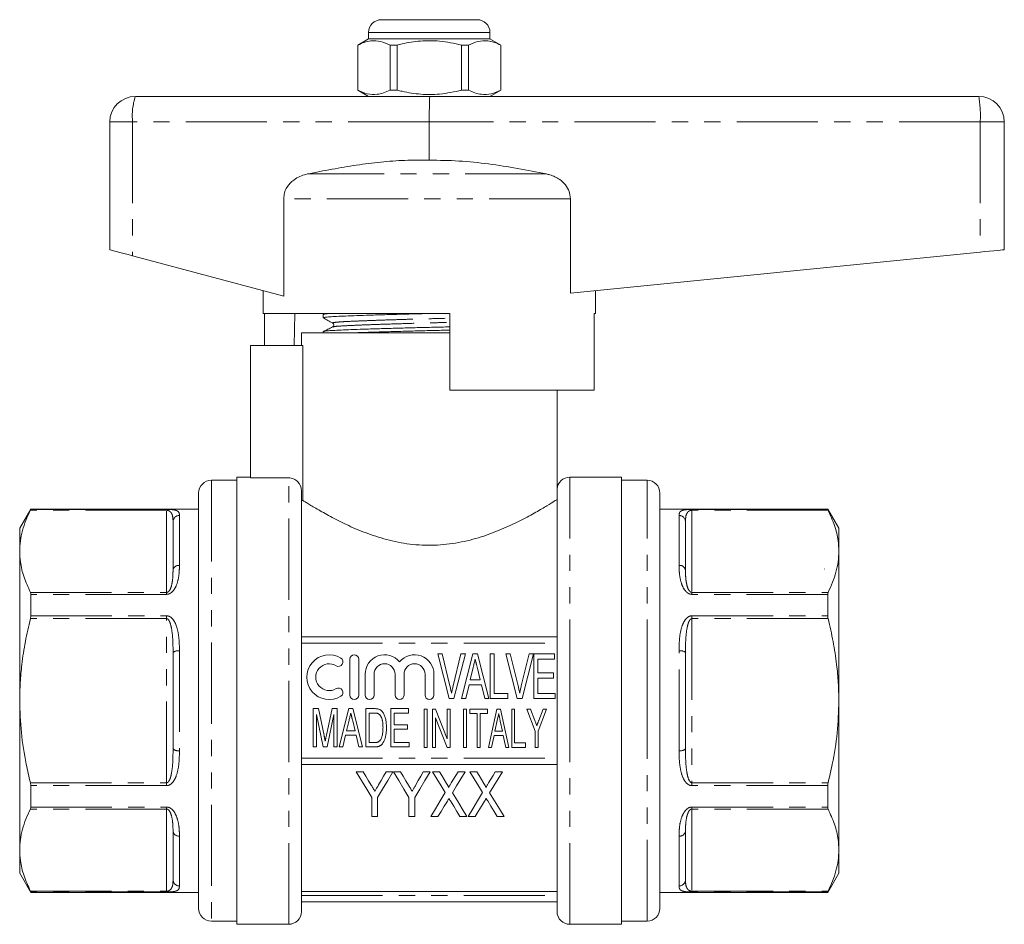
# Model space of a CAD drawing. Units: millimetres. Extents: x 165 to 242, y 93 to 255.
# Drawn here: x 165 to 242, y 184 to 255 of the extents above; entities that cross this region are included whole.
import ezdxf

# ---------------------------------------------------------------- set-up
doc = ezdxf.new("R2010")
doc.units = ezdxf.units.MM
doc.linetypes.add('PHANTOM', pattern=[12.7, 6.35, -1.27, 1.27, -1.27, 1.27, -1.27])

msp = doc.modelspace()

# ---------------------------------------------------------------- linework, layer by layer
at = {"color": 7, "linetype": 'Continuous', "lineweight": 15}
for p, q in [((193.184, 255.145), (196.934, 255.145)), ((196.934, 255.145), (200.684, 255.145)), ((192.184, 253.645), (191.334, 253.155)), ((192.184, 254.145), (192.184, 253.645)), ((201.684, 253.645), (192.184, 253.645)), ((201.684, 253.645), (201.684, 254.145)), ((202.534, 253.155), (201.684, 253.645)), ((191.334, 253.155), (191.334, 249.636)), ((191.343, 253.155), (191.334, 253.155)), ((191.343, 253.155), (191.343, 249.636)), ((194.412, 253.155), (193.865, 253.155)), ((193.865, 249.636), (193.865, 253.155)), ((194.412, 249.636), (194.412, 253.155)), ((199.456, 253.155), (199.456, 249.636)), ((200.004, 253.155), (199.456, 253.155)), ((200.004, 249.636), (200.004, 253.155)), ((202.534, 253.155), (202.525, 253.155)), ((202.525, 253.155), (202.525, 249.636)), ((202.534, 249.636), (202.534, 253.155)), ((173.934, 249.145), (196.984, 249.145)), ((191.334, 249.636), (192.184, 249.145)), ((191.343, 249.636), (191.334, 249.636)), ((194.412, 249.636), (193.865, 249.636)), ((196.984, 249.145), (239.934, 249.145)), ((200.004, 249.636), (199.456, 249.636)), ((201.684, 249.145), (202.534, 249.636)), ((202.534, 249.636), (202.525, 249.636)), ((171.934, 247.145), (171.934, 237.145)), ((196.934, 247.145), (196.934, 244.145)), ((241.934, 247.145), (241.934, 237.145)), ((185.548, 241.137), (185.548, 233.515)), ((207.977, 233.75), (207.977, 241.137)), ((173.72, 236.669), (185.548, 233.515)), ((207.977, 233.75), (240.05, 236.957)), ((183.934, 233.945), (183.934, 232.145)), ((209.934, 232.145), (209.934, 233.945)), ((198.534, 232.145), (183.934, 232.145)), ((184.033, 229.645), (184.033, 232.145)), ((186.405, 232.145), (186.363, 229.645)), ((188.634, 232.068), (188.634, 231.814)), ((188.782, 232.145), (188.644, 232.079)), ((198.534, 232.145), (198.534, 226.145)), ((209.836, 226.145), (209.836, 232.145)), ((209.934, 232.145), (209.836, 232.145)), ((186.932, 230.645), (186.932, 229.645)), ((186.932, 230.645), (196.934, 230.645)), ((188.634, 230.731), (188.634, 230.645)), ((189.397, 231.093), (189.403, 231.094)), ((196.934, 230.645), (198.534, 230.645)), ((182.934, 229.645), (187.045, 229.645)), ((182.934, 229.645), (182.934, 219.281)), ((187.045, 229.645), (187.045, 217.524)), ((209.836, 226.145), (198.534, 226.145)), ((206.937, 218.416), (206.937, 226.145)), ((181.884, 219.095), (179.884, 219.095)), ((182.934, 219.345), (181.884, 219.345)), ((181.884, 201.845), (181.884, 219.345)), ((185.934, 219.281), (182.934, 219.281)), ((211.984, 219.345), (207.934, 219.345)), ((211.984, 219.345), (211.984, 184.345)), ((213.984, 219.095), (211.984, 219.095)), ((178.884, 218.095), (178.884, 185.595)), ((186.934, 185.345), (186.934, 218.277)), ((206.934, 185.345), (206.934, 218.344)), ((214.984, 201.845), (214.984, 218.095)), ((187.045, 217.524), (186.934, 217.524)), ((165.75, 216.845), (164.884, 215.345)), ((178.884, 216.845), (165.75, 216.845)), ((165.75, 216.814), (165.75, 216.845)), ((228.118, 216.845), (214.984, 216.845)), ((228.984, 215.345), (228.118, 216.845)), ((228.118, 216.845), (228.118, 216.814)), ((176.884, 212.082), (176.884, 215.857)), ((216.984, 215.857), (216.984, 212.082)), ((164.884, 215.345), (164.884, 213.537)), ((228.984, 213.537), (228.984, 215.345)), ((164.884, 213.537), (164.884, 201.845)), ((228.984, 201.845), (228.984, 213.537)), ((227.875, 212.149), (227.863, 212.172)), ((165.75, 208.49), (165.75, 210.17)), ((228.118, 210.17), (228.118, 208.49)), ((186.934, 206.845), (206.934, 206.845)), ((176.884, 198.071), (176.884, 205.62)), ((190.715, 205.087), (190.715, 202.287)), ((191.415, 202.287), (191.415, 205.087)), ((198.491, 202.006), (197.594, 205.506)), ((197.594, 205.506), (197.937, 205.506)), ((197.937, 205.506), (198.552, 202.997)), ((198.8, 202.997), (199.417, 205.506)), ((199.76, 205.506), (198.863, 202.006)), ((199.417, 205.506), (199.76, 205.506)), ((199.455, 202.006), (200.338, 205.506)), ((200.338, 205.506), (200.722, 205.506)), ((200.722, 205.506), (201.605, 202.006)), ((201.688, 202.006), (201.688, 205.506)), ((201.688, 205.506), (202.002, 205.506)), ((202.002, 205.506), (202.002, 202.41)), ((203.826, 202.006), (202.929, 205.506)), ((202.929, 205.506), (203.272, 205.506)), ((203.272, 205.506), (203.887, 202.997)), ((204.136, 202.997), (204.753, 205.506)), ((205.095, 205.506), (204.198, 202.006)), ((204.753, 205.506), (205.095, 205.506)), ((205.125, 202.006), (205.125, 205.506)), ((205.125, 205.506), (206.74, 205.506)), ((206.74, 205.102), (205.439, 205.102)), ((205.439, 205.102), (205.439, 204.025)), ((206.74, 205.506), (206.74, 205.102)), ((216.984, 205.62), (216.984, 198.071)), ((200.375, 204.456), (200.144, 203.486)), ((200.916, 203.486), (200.7, 204.393)), ((191.915, 203.915), (191.915, 202.287)), ((192.615, 202.287), (192.615, 203.915)), ((194.258, 203.915), (194.258, 202.287)), ((194.958, 202.287), (194.958, 203.915)), ((196.602, 203.915), (196.602, 202.287)), ((197.302, 202.287), (197.302, 203.915)), ((200.144, 203.486), (200.916, 203.486)), ((205.439, 204.025), (206.651, 204.025)), ((206.651, 203.621), (205.439, 203.621)), ((205.439, 203.621), (205.439, 202.41)), ((206.651, 204.025), (206.651, 203.621)), ((200.047, 203.083), (199.79, 202.006)), ((201.013, 203.083), (200.047, 203.083)), ((201.271, 202.006), (201.013, 203.083)), ((198.863, 202.006), (198.491, 202.006)), ((199.79, 202.006), (199.455, 202.006)), ((201.605, 202.006), (201.271, 202.006)), ((203.079, 202.006), (201.688, 202.006)), ((202.002, 202.41), (203.079, 202.41)), ((203.079, 202.41), (203.079, 202.006)), ((204.198, 202.006), (203.826, 202.006)), ((206.785, 202.006), (205.125, 202.006)), ((205.439, 202.41), (206.785, 202.41)), ((206.785, 202.41), (206.785, 202.006)), ((164.884, 201.845), (164.884, 190.154)), ((181.884, 184.345), (181.884, 201.845)), ((187.853, 198.224), (187.853, 201.224)), ((187.853, 201.224), (188.266, 201.224)), ((188.266, 201.224), (188.706, 199.119)), ((188.891, 199.155), (189.325, 201.224)), ((189.325, 201.224), (189.738, 201.224)), ((189.738, 201.224), (189.738, 198.224)), ((189.873, 198.224), (190.631, 201.224)), ((190.631, 201.224), (190.959, 201.224)), ((190.959, 201.224), (191.717, 198.224)), ((191.968, 198.224), (191.968, 201.224)), ((191.968, 201.224), (192.641, 201.224)), ((193.93, 198.224), (193.93, 201.224)), ((193.93, 201.224), (195.315, 201.224)), ((195.315, 201.224), (195.315, 200.878)), ((196.533, 201.195), (196.763, 201.195)), ((196.533, 198.195), (196.533, 201.195)), ((196.763, 201.195), (196.763, 198.195)), ((197.186, 198.195), (197.186, 201.195)), ((197.186, 201.195), (197.433, 201.195)), ((197.433, 201.195), (198.34, 198.873)), ((198.34, 198.873), (198.34, 201.195)), ((198.34, 201.195), (198.571, 201.195)), ((198.571, 201.195), (198.571, 198.195)), ((199.616, 198.196), (199.616, 201.196)), ((199.616, 201.196), (199.846, 201.196)), ((199.846, 201.196), (199.846, 198.196)), ((200.116, 200.849), (200.116, 201.196)), ((200.116, 201.196), (201.5, 201.196)), ((201.5, 201.196), (201.5, 200.849)), ((201.563, 198.196), (202.232, 201.196)), ((202.232, 201.196), (202.499, 201.196)), ((202.499, 201.196), (203.169, 198.196)), ((203.385, 201.196), (203.616, 201.196)), ((203.385, 198.196), (203.385, 201.196)), ((203.616, 201.196), (203.616, 198.542)), ((205.231, 199.467), (204.577, 201.196)), ((204.577, 201.196), (204.852, 201.196)), ((204.852, 201.196), (205.197, 200.284)), ((206.116, 201.196), (205.462, 199.467)), ((205.504, 200.306), (205.84, 201.196)), ((205.84, 201.196), (206.116, 201.196)), ((214.984, 185.595), (214.984, 201.845)), ((228.984, 190.154), (228.984, 201.845)), ((188.645, 198.224), (188.122, 200.762)), ((188.122, 200.762), (188.122, 198.224)), ((189.468, 200.762), (188.946, 198.224)), ((189.468, 198.224), (189.468, 200.762)), ((192.238, 200.878), (192.238, 198.57)), ((192.643, 200.878), (192.238, 200.878)), ((195.315, 200.878), (194.199, 200.878)), ((194.199, 200.878), (194.199, 199.955)), ((198.325, 198.195), (197.417, 200.516)), ((197.417, 200.516), (197.417, 198.195)), ((200.693, 200.849), (200.116, 200.849)), ((200.693, 198.196), (200.693, 200.849)), ((201.5, 200.849), (200.923, 200.849)), ((200.923, 200.849), (200.923, 198.196)), ((190.662, 200.324), (190.464, 199.493)), ((191.126, 199.493), (190.941, 200.27)), ((194.199, 199.955), (195.238, 199.955)), ((194.199, 199.609), (194.199, 198.57)), ((195.238, 199.609), (194.199, 199.609)), ((195.238, 199.955), (195.238, 199.609)), ((202.249, 200.292), (202.074, 199.465)), ((202.657, 199.465), (202.493, 200.243)), ((190.381, 199.147), (190.161, 198.224)), ((191.209, 199.147), (190.381, 199.147)), ((190.464, 199.493), (191.126, 199.493)), ((191.43, 198.224), (191.209, 199.147)), ((202.002, 199.119), (201.808, 198.196)), ((202.729, 199.119), (202.002, 199.119)), ((202.074, 199.465), (202.657, 199.465)), ((202.923, 198.196), (202.729, 199.119)), ((205.231, 198.196), (205.231, 199.467)), ((205.462, 199.467), (205.462, 198.196)), ((188.122, 198.224), (187.853, 198.224)), ((188.946, 198.224), (188.645, 198.224)), ((189.738, 198.224), (189.468, 198.224)), ((190.161, 198.224), (189.873, 198.224)), ((191.717, 198.224), (191.43, 198.224)), ((192.673, 198.224), (191.968, 198.224)), ((192.238, 198.57), (192.65, 198.57)), ((195.353, 198.224), (193.93, 198.224)), ((194.199, 198.57), (195.353, 198.57)), ((195.353, 198.57), (195.353, 198.224)), ((196.763, 198.195), (196.533, 198.195)), ((197.417, 198.195), (197.186, 198.195)), ((198.571, 198.195), (198.325, 198.195)), ((199.846, 198.196), (199.616, 198.196)), ((200.923, 198.196), (200.693, 198.196)), ((201.808, 198.196), (201.563, 198.196)), ((203.169, 198.196), (202.923, 198.196)), ((204.462, 198.196), (203.385, 198.196)), ((203.616, 198.542), (204.462, 198.542)), ((204.462, 198.542), (204.462, 198.196)), ((205.462, 198.196), (205.231, 198.196)), ((186.934, 196.845), (206.934, 196.845)), ((191.761, 196.287), (191.221, 196.287)), ((194.093, 196.287), (193.553, 196.287)), ((194.677, 196.287), (194.137, 196.287)), ((197.009, 196.287), (196.469, 196.287)), ((197.734, 196.287), (197.189, 196.287)), ((199.746, 196.287), (199.186, 196.287)), ((200.651, 196.287), (200.105, 196.287)), ((202.663, 196.287), (202.103, 196.287)), ((165.75, 193.521), (165.75, 195.201)), ((228.118, 195.201), (228.118, 193.521)), ((192.432, 194.27), (192.432, 192.787)), ((192.881, 192.787), (192.881, 194.27)), ((195.349, 194.27), (195.349, 192.787)), ((195.798, 192.787), (195.798, 194.27)), ((192.432, 192.787), (192.881, 192.787)), ((195.349, 192.787), (195.798, 192.787)), ((197.054, 192.787), (197.614, 192.787)), ((199.336, 192.787), (199.881, 192.787)), ((199.971, 192.787), (200.531, 192.787)), ((202.252, 192.787), (202.798, 192.787)), ((176.884, 187.834), (176.884, 191.609)), ((216.984, 191.609), (216.984, 187.834)), ((164.884, 190.154), (164.884, 188.345)), ((228.984, 188.345), (228.984, 190.154)), ((164.884, 188.345), (165.75, 186.845)), ((228.118, 186.845), (228.984, 188.345)), ((165.75, 186.845), (165.75, 186.877)), ((165.75, 186.845), (178.884, 186.845)), ((206.934, 186.91), (186.934, 186.91)), ((214.984, 186.845), (228.118, 186.845)), ((228.118, 186.877), (228.118, 186.845)), ((186.934, 186.095), (206.934, 186.095)), ((179.884, 184.595), (181.884, 184.595)), ((181.884, 184.345), (185.934, 184.345)), ((207.934, 184.345), (211.984, 184.345)), ((211.984, 184.595), (213.984, 184.595))]:
    msp.add_line(p, q, dxfattribs=at)
at = {"color": 8, "linetype": 'PHANTOM', "lineweight": 0}
for p, q in [((196.934, 254.145), (192.184, 254.145)), ((201.684, 254.145), (196.934, 254.145)), ((173.72, 247.145), (171.934, 247.145)), ((173.72, 247.145), (173.72, 236.669)), ((196.934, 247.145), (173.72, 247.145)), ((240.05, 247.145), (196.934, 247.145)), ((240.05, 247.145), (240.05, 236.957)), ((241.934, 247.145), (240.05, 247.145)), ((206.105, 243.069), (187.409, 243.069)), ((207.977, 241.137), (185.548, 241.137)), ((179.884, 219.095), (179.884, 184.595)), ((185.934, 184.345), (185.934, 219.281)), ((207.934, 201.845), (207.934, 219.345)), ((213.984, 201.845), (213.984, 219.095)), ((176.384, 216.748), (165.721, 216.748)), ((165.75, 216.814), (176.384, 216.814)), ((176.384, 216.814), (176.384, 216.748)), ((176.384, 210.326), (176.384, 216.748)), ((217.484, 216.814), (228.118, 216.814)), ((217.484, 216.814), (217.484, 216.748)), ((217.484, 216.748), (217.484, 210.326)), ((228.147, 216.748), (217.484, 216.748)), ((177.384, 216.34), (177.384, 212.435)), ((216.484, 212.435), (216.484, 216.34)), ((165.721, 210.326), (176.384, 210.326)), ((176.384, 210.17), (165.75, 210.17)), ((176.384, 210.17), (176.384, 210.326)), ((217.484, 210.17), (217.484, 210.326)), ((217.484, 210.326), (228.147, 210.326)), ((228.118, 210.17), (217.484, 210.17)), ((176.384, 208.268), (165.721, 208.268)), ((165.75, 208.49), (176.384, 208.49)), ((176.384, 208.49), (176.384, 208.268)), ((176.384, 195.423), (176.384, 208.268)), ((217.484, 208.49), (228.118, 208.49)), ((217.484, 208.49), (217.484, 208.268)), ((217.484, 208.268), (217.484, 195.423)), ((228.147, 208.268), (217.484, 208.268)), ((177.384, 205.751), (177.384, 197.94)), ((186.934, 206.345), (206.934, 206.345)), ((216.484, 197.94), (216.484, 205.751)), ((207.934, 184.345), (207.934, 201.845)), ((213.984, 184.595), (213.984, 201.845)), ((186.934, 197.345), (206.934, 197.345)), ((165.721, 195.423), (176.384, 195.423)), ((176.384, 195.201), (165.75, 195.201)), ((176.384, 195.201), (176.384, 195.423)), ((217.484, 195.201), (217.484, 195.423)), ((217.484, 195.423), (228.147, 195.423)), ((228.118, 195.201), (217.484, 195.201)), ((165.75, 193.521), (176.384, 193.521)), ((176.384, 193.521), (176.384, 193.365)), ((217.484, 193.521), (228.118, 193.521)), ((217.484, 193.521), (217.484, 193.365)), ((176.384, 193.365), (165.721, 193.365)), ((176.384, 186.943), (176.384, 193.365)), ((217.484, 193.365), (217.484, 186.943)), ((228.147, 193.365), (217.484, 193.365)), ((177.384, 191.256), (177.384, 187.35)), ((216.484, 187.35), (216.484, 191.256)), ((165.721, 186.943), (176.384, 186.943)), ((176.384, 186.877), (165.75, 186.877)), ((176.384, 186.877), (176.384, 186.943)), ((186.934, 186.595), (206.934, 186.595)), ((217.484, 186.943), (228.147, 186.943)), ((217.484, 186.877), (217.484, 186.943)), ((228.118, 186.877), (217.484, 186.877))]:
    msp.add_line(p, q, dxfattribs=at)
at = {"color": 7, "linetype": 'Continuous', "lineweight": 15, "flags": 128}
for points in [[(171.934, 237.145), (171.968, 237.137), (172.067, 237.11), (172.228, 237.067), (172.446, 237.009), (172.714, 236.937), (173.023, 236.855), (173.362, 236.765), (173.72, 236.669)], [(240.05, 236.957), (240.423, 236.994), (240.779, 237.03), (241.105, 237.063), (241.389, 237.091), (241.621, 237.114), (241.793, 237.131), (241.899, 237.142), (241.934, 237.145)], [(202.366, 200.849), (202.3, 200.538), (202.249, 200.292)], [(191.221, 196.287), (191.633, 195.601), (192.037, 194.928), (192.432, 194.27)], [(192.392, 195.236), (192.184, 195.583), (191.973, 195.934), (191.761, 196.287)], [(192.881, 194.27), (193.276, 194.928), (193.68, 195.601), (194.093, 196.287)], [(193.553, 196.287), (193.356, 195.941), (193.162, 195.597), (192.969, 195.257)], [(194.137, 196.287), (194.55, 195.601), (194.954, 194.928), (195.349, 194.27)], [(195.309, 195.236), (195.101, 195.583), (194.89, 195.934), (194.677, 196.287)], [(195.798, 194.27), (196.193, 194.928), (196.597, 195.601), (197.009, 196.287)], [(196.469, 196.287), (196.273, 195.941), (196.079, 195.597), (195.886, 195.257)], [(197.189, 196.287), (197.528, 195.734), (197.862, 195.189), (198.191, 194.654)], [(198.291, 195.379), (198.107, 195.679), (197.921, 195.982), (197.734, 196.287)], [(199.186, 196.287), (199.006, 195.992), (198.828, 195.699), (198.651, 195.408)], [(198.744, 194.641), (199.072, 195.181), (199.407, 195.73), (199.746, 196.287)], [(200.105, 196.287), (200.445, 195.734), (200.779, 195.189), (201.107, 194.654)], [(201.208, 195.379), (201.024, 195.679), (200.838, 195.982), (200.651, 196.287)], [(202.103, 196.287), (201.923, 195.992), (201.744, 195.699), (201.567, 195.408)], [(201.66, 194.641), (201.989, 195.181), (202.323, 195.73), (202.663, 196.287)], [(198.191, 194.654), (197.801, 194.015), (197.422, 193.392), (197.054, 192.787)], [(199.881, 192.787), (199.513, 193.388), (199.133, 194.006), (198.744, 194.641)], [(201.107, 194.654), (200.718, 194.015), (200.339, 193.392), (199.971, 192.787)], [(202.798, 192.787), (202.429, 193.388), (202.05, 194.006), (201.66, 194.641)], [(197.614, 192.787), (197.855, 193.182), (198.101, 193.586), (198.351, 193.996)], [(198.592, 193.999), (198.845, 193.587), (199.093, 193.183), (199.336, 192.787)], [(200.531, 192.787), (200.772, 193.182), (201.018, 193.586), (201.268, 193.996)], [(201.509, 193.999), (201.762, 193.587), (202.009, 193.183), (202.252, 192.787)]]:
    msp.add_lwpolyline(points, dxfattribs=at)
at = {"color": 7, "linetype": 'Continuous', "lineweight": 15}
for centre, radius, start, end in [((193.184, 254.145), 1, 90, 180), ((200.684, 254.145), 1, 0, 90), ((173.934, 247.145), 2, 90, 180), ((239.934, 247.145), 2, 0, 90), ((179.884, 218.095), 1, 90, 180), ((207.934, 218.345), 1, 90, 176.34283), ((213.984, 218.095), 1, 0, 90), ((189.103, 203.687), 1.75, 58.62081, 301.37919), ((189.832, 204.882), 0.35, 238.62081, 58.62081), ((191.065, 205.087), 0.35, 0, 180), ((193.436, 203.915), 1.522, 39.64611, 180), ((195.78, 203.915), 1.522, 0, 140.35389), ((189.103, 203.687), 1.05, 58.62081, 301.37919), ((193.436, 203.915), 0.822, 0, 180), ((195.78, 203.915), 0.822, 0, 180), ((189.832, 202.492), 0.35, 301.37919, 121.37919), ((191.065, 202.287), 0.35, 180, 0), ((192.265, 202.287), 0.35, 180, 0), ((194.608, 202.287), 0.35, 180, 0), ((196.952, 202.287), 0.35, 180, 0), ((179.884, 185.595), 1, 180, 270), ((185.934, 185.345), 1, 270, 0), ((207.934, 185.345), 1, 180, 270), ((213.984, 185.595), 1, 270, 0)]:
    msp.add_arc(centre, radius, start, end, dxfattribs=at)
at = {"color": 8, "linetype": 'PHANTOM', "lineweight": 0}
for centre, radius, start, end in [((178.551, 247.64), 4.856, 161.93429, 185.84249), ((231.325, 247.644), 8.739, 356.73114, 9.89464), ((177.376, 215.849), 0.492, 89.03597, 179.00209), ((216.493, 215.849), 0.492, 0.99791, 90.96403), ((177.322, 211.994), 0.446, 81.9232, 168.52033), ((216.547, 211.994), 0.446, 11.47967, 98.0768), ((177.268, 205.173), 0.589, 78.59735, 130.58743), ((216.601, 205.173), 0.589, 49.41257, 101.40265), ((177.268, 198.518), 0.589, 229.41257, 281.40265), ((216.601, 198.518), 0.589, 258.59735, 310.58743), ((177.322, 191.697), 0.446, 191.47967, 278.0768), ((216.547, 191.697), 0.446, 261.9232, 348.52033), ((177.376, 187.842), 0.492, 180.99791, 270.96403), ((216.493, 187.842), 0.492, 269.03597, 359.00209)]:
    msp.add_arc(centre, radius, start, end, dxfattribs=at)
at = {"color": 7, "linetype": 'Continuous', "lineweight": 15}
msp.add_ellipse((196.984, 247.145), major_axis=(0, 2), ratio=0.024762, start_param=0, end_param=1.570796, dxfattribs=at)
for points, knots in [([(193.865, 253.155), (193.62, 253.265), (193.125, 253.49), (192.443, 253.525), (191.846, 253.392), (191.511, 253.234), (191.343, 253.155)], [0, 0, 0, 0, 0.2947, 0.596246, 0.797057, 1, 1, 1, 1]), ([(194.412, 253.155), (194.543, 253.187), (195.145, 253.338), (196.255, 253.516), (197.536, 253.506), (198.607, 253.358), (199.173, 253.223), (199.456, 253.155)], [0, 0, 0, 0, 0.078937, 0.36507, 0.658208, 0.8285, 1, 1, 1, 1]), ([(200.004, 253.155), (200.248, 253.265), (200.744, 253.49), (201.426, 253.525), (202.023, 253.392), (202.357, 253.234), (202.525, 253.155)], [0, 0, 0, 0, 0.2947, 0.596246, 0.797057, 1, 1, 1, 1]), ([(191.343, 249.636), (191.588, 249.525), (192.083, 249.301), (192.766, 249.266), (193.363, 249.399), (193.697, 249.557), (193.865, 249.636)], [0, 0, 0, 0, 0.2947, 0.596246, 0.797057, 1, 1, 1, 1]), ([(199.456, 249.636), (199.174, 249.569), (198.609, 249.433), (197.55, 249.287), (196.268, 249.274), (195.157, 249.45), (194.543, 249.604), (194.412, 249.636)], [0, 0, 0, 0, 0.170365, 0.34179, 0.627575, 0.921063, 1, 1, 1, 1]), ([(202.525, 249.636), (202.281, 249.525), (201.785, 249.301), (201.103, 249.266), (200.506, 249.399), (200.172, 249.557), (200.004, 249.636)], [0, 0, 0, 0, 0.2947, 0.596246, 0.797057, 1, 1, 1, 1]), ([(196.934, 244.145), (196.3, 244.151), (195.032, 244.161), (193.126, 244.015), (191.223, 243.771), (189.315, 243.45), (188.047, 243.197), (187.409, 243.069)], [0, 0, 0, 0, 0.1979359, 0.3959024, 0.5963276, 0.7967905, 1, 1, 1, 1]), ([(206.105, 243.069), (205.352, 243.218), (203.847, 243.517), (201.565, 243.872), (199.259, 244.122), (197.709, 244.138), (196.934, 244.145)], [0, 0, 0, 0, 0.24882, 0.497593, 0.748845, 1, 1, 1, 1]), ([(187.409, 243.069), (187.247, 243.028), (186.919, 242.945), (186.404, 242.683), (185.913, 242.256), (185.595, 241.687), (185.562, 241.293), (185.548, 241.137)], [0, 0, 0, 0, 0.172622, 0.3508405, 0.5941716, 0.8390168, 1, 1, 1, 1]), ([(207.977, 241.137), (207.957, 241.331), (207.916, 241.718), (207.608, 242.238), (207.102, 242.71), (206.561, 242.964), (206.192, 243.049), (206.105, 243.069)], [0, 0, 0, 0, 0.199044, 0.397673, 0.607871, 0.907847, 1, 1, 1, 1]), ([(188.636, 231.814), (188.655, 231.826), (188.694, 231.849), (189.014, 231.883), (189.506, 231.915), (190.174, 231.945), (191.009, 231.978), (192.009, 232.012), (193.143, 232.048), (194.369, 232.083), (195.609, 232.116), (196.437, 232.136), (196.831, 232.145)], [0, 0, 0, 0, 0.101691, 0.203334, 0.302459, 0.399747, 0.499836, 0.602055, 0.705152, 0.807807, 0.908738, 1, 1, 1, 1]), ([(188.667, 232.079), (188.685, 232.087), (188.729, 232.107), (188.92, 232.13), (189.135, 232.143), (189.175, 232.145)], [0, 0, 0, 0, 0.366935, 0.880865, 1, 1, 1, 1]), ([(188.644, 231.803), (188.766, 231.735), (189.01, 231.599), (189.254, 231.463), (189.376, 231.395)], [0, 0, 0, 0, 0.500039, 1, 1, 1, 1]), ([(189.376, 231.395), (189.414, 231.36), (189.475, 231.303), (189.446, 231.147), (189.396, 231.112), (189.37, 231.094)], [0, 0, 0, 0, 0.443537, 0.711398, 1, 1, 1, 1]), ([(189.371, 231.095), (189.25, 231.036), (189.009, 230.919), (188.768, 230.802), (188.648, 230.743)], [0, 0, 0, 0, 0.499962, 1, 1, 1, 1]), ([(188.672, 230.743), (188.688, 230.751), (188.728, 230.771), (189.027, 230.801), (189.52, 230.833), (190.192, 230.862), (191.031, 230.895), (192.034, 230.93), (193.17, 230.966), (194.398, 231.001), (195.669, 231.035), (196.947, 231.065), (197.91, 231.088), (198.427, 231.102), (198.534, 231.105)], [0, 0, 0, 0, 0.061284, 0.154027, 0.244473, 0.333243, 0.424568, 0.517837, 0.611907, 0.705574, 0.797667, 0.887128, 0.976589, 1, 1, 1, 1]), ([(191.169, 230.645), (191.448, 230.655), (192.054, 230.677), (193.145, 230.711), (194.368, 230.746), (195.638, 230.78), (196.916, 230.811), (197.89, 230.833), (198.417, 230.847), (198.534, 230.851)], [0, 0, 0, 0, 0.141782, 0.308463, 0.474432, 0.637611, 0.796126, 0.954642, 1, 1, 1, 1]), ([(186.934, 218.277), (186.934, 218.54), (186.827, 218.801), (186.549, 219.08), (186.438, 219.154), (186.197, 219.255), (186.065, 219.281), (185.934, 219.281)], [0, 0, 0, 0, 0.5, 0.5, 0.75, 0.75, 1, 1, 1, 1]), ([(206.934, 218.344), (206.934, 218.346), (206.934, 218.35), (206.934, 218.358), (206.935, 218.37), (206.935, 218.392), (206.937, 218.413), (206.937, 218.411), (206.936, 218.41)], [0, 0, 0, 0, 0.020378, 0.051274, 0.105223, 0.211852, 0.552442, 1, 1, 1, 1]), ([(187.045, 217.524), (187.092, 217.494), (187.155, 217.455), (187.308, 217.359), (187.4, 217.302), (187.714, 217.11), (187.975, 216.952), (188.437, 216.685), (188.603, 216.59), (188.958, 216.393), (189.144, 216.291), (189.733, 215.979), (190.162, 215.763), (190.866, 215.439), (191.111, 215.332), (191.611, 215.123), (191.868, 215.022), (192.663, 214.73), (193.222, 214.552), (194.114, 214.331), (194.418, 214.265), (195.032, 214.156), (195.343, 214.111), (196.286, 214.013), (196.939, 213.995), (197.891, 214.045), (198.206, 214.074), (198.831, 214.155), (199.143, 214.207), (200.061, 214.392), (200.642, 214.553), (201.475, 214.828), (201.747, 214.927), (202.272, 215.129), (202.525, 215.233), (203.259, 215.55), (203.714, 215.768), (204.557, 216.198), (204.934, 216.404), (205.604, 216.782), (205.898, 216.956), (206.388, 217.251), (206.577, 217.369), (206.776, 217.494), (206.829, 217.527), (206.904, 217.575), (206.927, 217.589), (206.934, 217.594)], [0, 0, 0, 0, 0.03125, 0.03125, 0.0625, 0.0625, 0.125, 0.125, 0.15625, 0.15625, 0.1875, 0.1875, 0.25, 0.25, 0.28125, 0.28125, 0.3125, 0.3125, 0.375, 0.375, 0.40625, 0.40625, 0.4375, 0.4375, 0.5, 0.5, 0.53125, 0.53125, 0.5625, 0.5625, 0.625, 0.625, 0.65625, 0.65625, 0.6875, 0.6875, 0.75, 0.75, 0.8125, 0.8125, 0.875, 0.875, 0.9375, 0.9375, 0.96875, 0.96875, 1, 1, 1, 1]), ([(165.721, 216.748), (165.599, 216.487), (165.354, 215.963), (165.093, 215.164), (164.918, 214.354), (164.896, 213.809), (164.884, 213.537)], [0, 0, 0, 0, 0.248246, 0.496457, 0.748239, 1, 1, 1, 1]), ([(165.75, 216.814), (165.748, 216.807), (165.745, 216.796), (165.727, 216.76), (165.721, 216.748)], [0, 0, 0, 0, 0.652982, 1, 1, 1, 1]), ([(176.384, 216.814), (176.44, 216.814), (176.506, 216.814), (176.56, 216.811), (176.569, 216.811)], [0, 0, 0, 0, 0.8403349, 1, 1, 1, 1]), ([(228.147, 216.748), (228.137, 216.77), (228.121, 216.803), (228.119, 216.811), (228.118, 216.814)], [0, 0, 0, 0, 0.653116, 1, 1, 1, 1]), ([(228.984, 213.537), (228.973, 213.81), (228.944, 214.486), (228.682, 215.563), (228.326, 216.352), (228.147, 216.748)], [0, 0, 0, 0, 0.252512, 0.624751, 1, 1, 1, 1]), ([(164.884, 213.537), (164.896, 213.264), (164.925, 212.588), (165.186, 211.511), (165.543, 210.722), (165.721, 210.326)], [0, 0, 0, 0, 0.252511, 0.624751, 1, 1, 1, 1]), ([(228.147, 210.326), (228.27, 210.587), (228.515, 211.11), (228.776, 211.91), (228.951, 212.719), (228.973, 213.264), (228.984, 213.537)], [0, 0, 0, 0, 0.248246, 0.496457, 0.748239, 1, 1, 1, 1]), ([(165.721, 210.326), (165.732, 210.297), (165.748, 210.254), (165.75, 210.192), (165.75, 210.17)], [0, 0, 0, 0, 0.653113, 1, 1, 1, 1]), ([(228.118, 210.17), (228.121, 210.21), (228.124, 210.271), (228.141, 210.312), (228.147, 210.326)], [0, 0, 0, 0, 0.652804, 1, 1, 1, 1]), ([(165.721, 208.268), (165.584, 207.674), (165.307, 206.484), (165.055, 204.81), (164.909, 203.261), (164.893, 202.318), (164.884, 201.845)], [0, 0, 0, 0, 0.281621, 0.564298, 0.781776, 1, 1, 1, 1]), ([(165.75, 208.49), (165.748, 208.442), (165.745, 208.37), (165.727, 208.294), (165.721, 208.268)], [0, 0, 0, 0, 0.652876, 1, 1, 1, 1]), ([(228.147, 208.268), (228.137, 208.318), (228.121, 208.394), (228.119, 208.465), (228.118, 208.49)], [0, 0, 0, 0, 0.6532475, 1, 1, 1, 1]), ([(228.984, 201.845), (228.976, 202.316), (228.96, 203.259), (228.814, 204.806), (228.562, 206.482), (228.286, 207.672), (228.147, 208.268)], [0, 0, 0, 0, 0.217468, 0.435702, 0.717265, 1, 1, 1, 1]), ([(200.53, 205.102), (200.504, 204.995), (200.452, 204.78), (200.401, 204.565), (200.375, 204.456)], [0, 0, 0, 0, 0.495257, 1, 1, 1, 1]), ([(200.7, 204.393), (200.691, 204.429), (200.675, 204.498), (200.65, 204.6), (200.627, 204.696), (200.606, 204.787), (200.585, 204.873), (200.566, 204.954), (200.547, 205.03), (200.536, 205.078), (200.53, 205.102)], [0, 0, 0, 0, 0.15026, 0.293748, 0.430239, 0.558798, 0.679426, 0.794216, 0.901074, 1, 1, 1, 1]), ([(198.552, 202.997), (198.564, 202.948), (198.588, 202.85), (198.621, 202.707), (198.65, 202.568), (198.668, 202.477), (198.677, 202.432)], [0, 0, 0, 0, 0.264134, 0.517725, 0.764096, 1, 1, 1, 1]), ([(198.677, 202.432), (198.695, 202.526), (198.733, 202.716), (198.778, 202.903), (198.8, 202.997)], [0, 0, 0, 0, 0.4984488, 1, 1, 1, 1]), ([(203.887, 202.997), (203.899, 202.948), (203.923, 202.85), (203.956, 202.707), (203.985, 202.568), (204.003, 202.477), (204.012, 202.432)], [0, 0, 0, 0, 0.264134, 0.517725, 0.764096, 1, 1, 1, 1]), ([(204.012, 202.432), (204.031, 202.526), (204.068, 202.716), (204.113, 202.903), (204.136, 202.997)], [0, 0, 0, 0, 0.4984488, 1, 1, 1, 1]), ([(164.884, 201.845), (164.911, 201.016), (164.963, 199.348), (165.305, 197.205), (165.609, 195.906), (165.721, 195.423)], [0, 0, 0, 0, 0.383399, 0.770728, 1, 1, 1, 1]), ([(192.641, 201.224), (192.677, 201.224), (192.744, 201.223), (192.838, 201.214), (192.919, 201.203), (192.967, 201.188), (192.989, 201.181)], [0, 0, 0, 0, 0.303838, 0.571126, 0.802861, 1, 1, 1, 1]), ([(192.989, 201.181), (193.017, 201.17), (193.071, 201.148), (193.147, 201.099), (193.216, 201.038), (193.256, 200.991), (193.276, 200.966)], [0, 0, 0, 0, 0.242419, 0.487251, 0.73833, 1, 1, 1, 1]), ([(228.147, 195.423), (228.26, 195.906), (228.562, 197.197), (228.904, 199.339), (228.958, 201.008), (228.984, 201.845)], [0, 0, 0, 0, 0.229272, 0.612829, 1, 1, 1, 1]), ([(190.795, 200.878), (190.773, 200.786), (190.729, 200.602), (190.685, 200.417), (190.662, 200.324)], [0, 0, 0, 0, 0.495257, 1, 1, 1, 1]), ([(190.941, 200.27), (190.934, 200.301), (190.92, 200.36), (190.898, 200.447), (190.879, 200.53), (190.86, 200.608), (190.843, 200.682), (190.826, 200.751), (190.81, 200.816), (190.8, 200.858), (190.795, 200.878)], [0, 0, 0, 0, 0.15026, 0.293748, 0.430239, 0.558798, 0.679426, 0.794216, 0.901074, 1, 1, 1, 1]), ([(192.974, 200.816), (192.965, 200.821), (192.946, 200.831), (192.914, 200.844), (192.878, 200.855), (192.839, 200.863), (192.795, 200.87), (192.748, 200.875), (192.697, 200.877), (192.662, 200.877), (192.643, 200.878)], [0, 0, 0, 0, 0.091728, 0.190873, 0.299927, 0.419206, 0.548252, 0.686873, 0.837313, 1, 1, 1, 1]), ([(193.315, 199.747), (193.314, 199.785), (193.313, 199.859), (193.309, 199.968), (193.301, 200.069), (193.291, 200.164), (193.276, 200.251), (193.26, 200.332), (193.24, 200.406), (193.216, 200.473), (193.191, 200.535), (193.164, 200.591), (193.135, 200.641), (193.106, 200.687), (193.075, 200.727), (193.043, 200.762), (193.01, 200.792), (192.986, 200.808), (192.974, 200.816)], [0, 0, 0, 0, 0.098674, 0.191724, 0.27928, 0.360911, 0.43683, 0.508049, 0.573968, 0.634742, 0.691722, 0.74509, 0.794811, 0.841088, 0.884583, 0.925168, 0.963606, 1, 1, 1, 1]), ([(193.276, 200.966), (193.301, 200.931), (193.352, 200.858), (193.415, 200.736), (193.467, 200.6), (193.51, 200.451), (193.543, 200.289), (193.567, 200.116), (193.581, 199.932), (193.583, 199.805), (193.584, 199.74)], [0, 0, 0, 0, 0.10078, 0.206832, 0.319646, 0.440414, 0.56891, 0.704424, 0.847966, 1, 1, 1, 1]), ([(202.493, 200.243), (202.487, 200.273), (202.474, 200.333), (202.456, 200.42), (202.438, 200.503), (202.422, 200.581), (202.406, 200.655), (202.392, 200.723), (202.379, 200.788), (202.37, 200.829), (202.366, 200.849)], [0, 0, 0, 0, 0.151462, 0.295139, 0.430831, 0.560435, 0.681305, 0.795139, 0.900988, 1, 1, 1, 1]), ([(193.584, 199.74), (193.583, 199.685), (193.583, 199.577), (193.572, 199.421), (193.556, 199.274), (193.533, 199.137), (193.506, 199.011), (193.475, 198.896), (193.44, 198.792), (193.4, 198.7), (193.358, 198.617), (193.316, 198.544), (193.27, 198.481), (193.222, 198.425), (193.17, 198.378), (193.114, 198.337), (193.053, 198.303), (192.987, 198.273), (192.915, 198.251), (192.839, 198.235), (192.758, 198.225), (192.702, 198.224), (192.673, 198.224)], [0, 0, 0, 0, 0.083263, 0.161855, 0.235902, 0.305622, 0.370466, 0.430174, 0.485307, 0.535448, 0.581448, 0.623918, 0.663014, 0.699363, 0.733734, 0.768485, 0.803466, 0.839666, 0.876967, 0.915836, 0.956841, 1, 1, 1, 1]), ([(193.122, 198.782), (193.137, 198.808), (193.168, 198.861), (193.205, 198.952), (193.238, 199.054), (193.266, 199.168), (193.287, 199.295), (193.304, 199.434), (193.313, 199.586), (193.314, 199.692), (193.315, 199.747)], [0, 0, 0, 0, 0.088939, 0.186651, 0.293998, 0.411488, 0.540879, 0.681354, 0.834474, 1, 1, 1, 1]), ([(205.197, 200.284), (205.212, 200.244), (205.241, 200.17), (205.281, 200.064), (205.315, 199.972), (205.337, 199.915), (205.346, 199.889)], [0, 0, 0, 0, 0.301099, 0.567078, 0.801099, 1, 1, 1, 1]), ([(205.346, 199.889), (205.351, 199.9), (205.36, 199.924), (205.375, 199.963), (205.391, 200.008), (205.41, 200.057), (205.43, 200.112), (205.454, 200.172), (205.478, 200.237), (205.495, 200.282), (205.504, 200.306)], [0, 0, 0, 0, 0.080623, 0.174503, 0.280691, 0.400605, 0.531559, 0.674508, 0.831495, 1, 1, 1, 1]), ([(188.706, 199.119), (188.711, 199.095), (188.721, 199.049), (188.735, 198.982), (188.748, 198.92), (188.759, 198.863), (188.77, 198.81), (188.779, 198.762), (188.788, 198.719), (188.793, 198.691), (188.795, 198.678)], [0, 0, 0, 0, 0.1626053, 0.3141919, 0.4547611, 0.5843147, 0.7044283, 0.8135261, 0.9116106, 1, 1, 1, 1]), ([(188.795, 198.678), (188.798, 198.693), (188.804, 198.723), (188.813, 198.77), (188.823, 198.823), (188.836, 198.88), (188.847, 198.942), (188.861, 199.009), (188.876, 199.08), (188.886, 199.129), (188.891, 199.155)], [0, 0, 0, 0, 0.0894523, 0.1900627, 0.2996364, 0.4196391, 0.5493343, 0.6894548, 0.8397606, 1, 1, 1, 1]), ([(192.65, 198.57), (192.68, 198.571), (192.737, 198.572), (192.817, 198.582), (192.888, 198.599), (192.949, 198.623), (193.001, 198.655), (193.048, 198.692), (193.089, 198.734), (193.111, 198.766), (193.122, 198.782)], [0, 0, 0, 0, 0.166123, 0.314498, 0.446814, 0.564972, 0.675615, 0.784322, 0.891548, 1, 1, 1, 1]), ([(165.721, 195.423), (165.732, 195.373), (165.748, 195.297), (165.75, 195.226), (165.75, 195.201)], [0, 0, 0, 0, 0.6532475, 1, 1, 1, 1]), ([(192.683, 194.752), (192.635, 194.832), (192.587, 194.913), (192.538, 194.993), (192.514, 195.034), (192.49, 195.074), (192.466, 195.115), (192.441, 195.155), (192.417, 195.196), (192.392, 195.236)], [0, 0, 0, 0, 0.0003058221, 0.0003058221, 0.0003058221, 0.0004587633, 0.0004587633, 0.0004587633, 0.0006117142, 0.0006117142, 0.0006117142, 0.0006117142]), ([(192.969, 195.257), (192.945, 195.215), (192.922, 195.173), (192.898, 195.13), (192.862, 195.067), (192.827, 195.003), (192.791, 194.941), (192.755, 194.878), (192.719, 194.815), (192.683, 194.752)], [0, 0, 0, 0, 0.0001574627, 0.0001574627, 0.0001574627, 0.0003936915, 0.0003936915, 0.0003936915, 0.0006299528, 0.0006299528, 0.0006299528, 0.0006299528]), ([(195.6, 194.752), (195.552, 194.832), (195.503, 194.913), (195.455, 194.993), (195.431, 195.034), (195.406, 195.074), (195.382, 195.115), (195.358, 195.155), (195.333, 195.196), (195.309, 195.236)], [0, 0, 0, 0, 0.0003058221, 0.0003058221, 0.0003058221, 0.0004587633, 0.0004587633, 0.0004587633, 0.0006117142, 0.0006117142, 0.0006117142, 0.0006117142]), ([(195.886, 195.257), (195.862, 195.215), (195.838, 195.173), (195.814, 195.13), (195.779, 195.067), (195.743, 195.003), (195.707, 194.941), (195.671, 194.878), (195.635, 194.815), (195.6, 194.752)], [0, 0, 0, 0, 0.0001574627, 0.0001574627, 0.0001574627, 0.0003936915, 0.0003936915, 0.0003936915, 0.0006299528, 0.0006299528, 0.0006299528, 0.0006299528]), ([(198.434, 195.053), (198.444, 195.081), (198.432, 195.111), (198.409, 195.167), (198.396, 195.194), (198.354, 195.274), (198.323, 195.327), (198.291, 195.379)], [0, 0, 0, 0, 0.25, 0.25, 0.5, 0.5, 1, 1, 1, 1]), ([(198.651, 195.408), (198.632, 195.378), (198.614, 195.349), (198.596, 195.319), (198.578, 195.289), (198.56, 195.26), (198.542, 195.23), (198.506, 195.171), (198.469, 195.112), (198.434, 195.053)], [0, 0, 0, 0, 0.0001118979, 0.0001118979, 0.0001118979, 0.0002237957, 0.0002237957, 0.0002237957, 0.0004476287, 0.0004476287, 0.0004476287, 0.0004476287]), ([(201.351, 195.053), (201.36, 195.081), (201.348, 195.111), (201.326, 195.167), (201.313, 195.194), (201.271, 195.274), (201.239, 195.327), (201.208, 195.379)], [0, 0, 0, 0, 0.25, 0.25, 0.5, 0.5, 1, 1, 1, 1]), ([(201.567, 195.408), (201.549, 195.378), (201.531, 195.349), (201.513, 195.319), (201.495, 195.289), (201.477, 195.26), (201.459, 195.23), (201.423, 195.171), (201.386, 195.112), (201.351, 195.053)], [0, 0, 0, 0, 0.0001118979, 0.0001118979, 0.0001118979, 0.0002237957, 0.0002237957, 0.0002237957, 0.0004476287, 0.0004476287, 0.0004476287, 0.0004476287]), ([(228.118, 195.201), (228.121, 195.249), (228.124, 195.321), (228.141, 195.397), (228.147, 195.423)], [0, 0, 0, 0, 0.652876, 1, 1, 1, 1]), ([(198.351, 193.996), (198.371, 194.029), (198.391, 194.062), (198.411, 194.095), (198.421, 194.112), (198.431, 194.128), (198.441, 194.145), (198.451, 194.161), (198.462, 194.178), (198.472, 194.195)], [0, 0, 0, 0, 0.0001289273, 0.0001289273, 0.0001289273, 0.0001933932, 0.0001933932, 0.0001933932, 0.000257861, 0.000257861, 0.000257861, 0.000257861]), ([(198.472, 194.195), (198.482, 194.178), (198.492, 194.162), (198.502, 194.146), (198.518, 194.121), (198.533, 194.097), (198.548, 194.072), (198.563, 194.048), (198.578, 194.023), (198.592, 193.999)], [0, 0, 0, 0, 0.0000637473, 0.0000637473, 0.0000637473, 0.0001593753, 0.0001593753, 0.0001593753, 0.0002550119, 0.0002550119, 0.0002550119, 0.0002550119]), ([(201.268, 193.996), (201.288, 194.029), (201.308, 194.062), (201.328, 194.095), (201.338, 194.112), (201.348, 194.128), (201.358, 194.145), (201.368, 194.161), (201.378, 194.178), (201.388, 194.195)], [0, 0, 0, 0, 0.0001289273, 0.0001289273, 0.0001289273, 0.0001933932, 0.0001933932, 0.0001933932, 0.000257861, 0.000257861, 0.000257861, 0.000257861]), ([(201.388, 194.195), (201.399, 194.178), (201.409, 194.162), (201.419, 194.146), (201.434, 194.121), (201.449, 194.097), (201.464, 194.072), (201.479, 194.048), (201.494, 194.023), (201.509, 193.999)], [0, 0, 0, 0, 0.0000637473, 0.0000637473, 0.0000637473, 0.0001593753, 0.0001593753, 0.0001593753, 0.0002550119, 0.0002550119, 0.0002550119, 0.0002550119]), ([(165.75, 193.521), (165.748, 193.481), (165.745, 193.42), (165.727, 193.379), (165.721, 193.365)], [0, 0, 0, 0, 0.652804, 1, 1, 1, 1]), ([(228.147, 193.365), (228.137, 193.394), (228.121, 193.437), (228.119, 193.499), (228.118, 193.521)], [0, 0, 0, 0, 0.653113, 1, 1, 1, 1]), ([(165.721, 193.365), (165.599, 193.104), (165.354, 192.581), (165.093, 191.781), (164.918, 190.972), (164.896, 190.427), (164.884, 190.154)], [0, 0, 0, 0, 0.248246, 0.496457, 0.748239, 1, 1, 1, 1]), ([(228.984, 190.154), (228.973, 190.427), (228.944, 191.103), (228.682, 192.18), (228.326, 192.969), (228.147, 193.365)], [0, 0, 0, 0, 0.252511, 0.624751, 1, 1, 1, 1]), ([(164.884, 190.154), (164.896, 189.881), (164.925, 189.205), (165.186, 188.128), (165.543, 187.339), (165.721, 186.943)], [0, 0, 0, 0, 0.252512, 0.624751, 1, 1, 1, 1]), ([(228.147, 186.943), (228.27, 187.204), (228.515, 187.728), (228.776, 188.527), (228.951, 189.337), (228.973, 189.882), (228.984, 190.154)], [0, 0, 0, 0, 0.248246, 0.496457, 0.748239, 1, 1, 1, 1]), ([(165.721, 186.943), (165.732, 186.921), (165.748, 186.888), (165.75, 186.88), (165.75, 186.877)], [0, 0, 0, 0, 0.653116, 1, 1, 1, 1]), ([(217.484, 186.877), (217.429, 186.877), (217.363, 186.877), (217.309, 186.88), (217.3, 186.88)], [0, 0, 0, 0, 0.8403349, 1, 1, 1, 1]), ([(228.118, 186.877), (228.121, 186.884), (228.124, 186.895), (228.141, 186.931), (228.147, 186.943)], [0, 0, 0, 0, 0.652982, 1, 1, 1, 1])]:
    msp.add_open_spline(points, degree=3, knots=knots, dxfattribs=at)
at = {"color": 8, "linetype": 'PHANTOM', "lineweight": 0}
for points, knots in [([(189.405, 231.395), (189.389, 231.399), (189.314, 231.417), (189.479, 231.451), (189.898, 231.493), (190.596, 231.53), (191.529, 231.57), (192.69, 231.614), (194.028, 231.659), (195.464, 231.702), (196.925, 231.741), (197.965, 231.767), (198.48, 231.783), (198.534, 231.784)], [0, 0, 0, 0, 0.028231, 0.13727, 0.244169, 0.347596, 0.453341, 0.561897, 0.67118, 0.77902, 0.883413, 0.987806, 1, 1, 1, 1]), ([(189.403, 231.094), (189.426, 231.105), (189.481, 231.13), (189.903, 231.167), (190.591, 231.204), (191.529, 231.245), (192.693, 231.289), (194.033, 231.333), (195.471, 231.376), (196.934, 231.415), (197.971, 231.442), (198.484, 231.457), (198.534, 231.458)], [0, 0, 0, 0, 0.0807, 0.194717, 0.305032, 0.417819, 0.533604, 0.650164, 0.765185, 0.87653, 0.987875, 1, 1, 1, 1]), ([(176.884, 215.857), (176.884, 215.89), (176.883, 216.024), (176.865, 216.246), (176.801, 216.477), (176.691, 216.631), (176.576, 216.708), (176.49, 216.737), (176.429, 216.747), (176.401, 216.748), (176.384, 216.748)], [0, 0, 0, 0, 0.091569, 0.375809, 0.661543, 0.843578, 0.926482, 0.970299, 0.982428, 1, 1, 1, 1]), ([(176.569, 216.811), (176.618, 216.809), (176.76, 216.804), (176.985, 216.781), (177.211, 216.722), (177.349, 216.602), (177.381, 216.461), (177.384, 216.364), (177.384, 216.34)], [0, 0, 0, 0, 0.053689, 0.153582, 0.3476, 0.628959, 0.911486, 1, 1, 1, 1]), ([(216.484, 216.34), (216.488, 216.423), (216.496, 216.589), (216.641, 216.713), (216.863, 216.775), (217.041, 216.799), (217.242, 216.81), (217.385, 216.814), (217.467, 216.814), (217.484, 216.814)], [0, 0, 0, 0, 0.317973, 0.633932, 0.750315, 0.866676, 0.925388, 0.984108, 1, 1, 1, 1]), ([(216.984, 215.857), (216.988, 215.976), (216.994, 216.214), (217.058, 216.459), (217.171, 216.618), (217.255, 216.688), (217.346, 216.727), (217.408, 216.742), (217.45, 216.747), (217.476, 216.748), (217.484, 216.748)], [0, 0, 0, 0, 0.339601, 0.681428, 0.798243, 0.905707, 0.952222, 0.972757, 0.990681, 1, 1, 1, 1]), ([(177.384, 212.435), (177.38, 212.182), (177.372, 211.677), (177.228, 211.033), (177.006, 210.579), (176.828, 210.354), (176.626, 210.218), (176.484, 210.173), (176.402, 210.171), (176.384, 210.17)], [0, 0, 0, 0, 0.317973, 0.633932, 0.750315, 0.866676, 0.925388, 0.984108, 1, 1, 1, 1]), ([(176.884, 212.082), (176.881, 211.884), (176.874, 211.486), (176.811, 210.991), (176.698, 210.639), (176.614, 210.473), (176.522, 210.377), (176.461, 210.341), (176.419, 210.327), (176.393, 210.326), (176.384, 210.326)], [0, 0, 0, 0, 0.339601, 0.681428, 0.798243, 0.905707, 0.952222, 0.972758, 0.990681, 1, 1, 1, 1]), ([(217.484, 210.17), (217.431, 210.175), (217.311, 210.187), (217.118, 210.291), (216.882, 210.531), (216.659, 210.987), (216.519, 211.592), (216.487, 212.096), (216.485, 212.37), (216.484, 212.435)], [0, 0, 0, 0, 0.048583, 0.108398, 0.202517, 0.385318, 0.65041, 0.916603, 1, 1, 1, 1]), ([(216.984, 212.082), (216.985, 212.029), (216.986, 211.811), (217, 211.417), (217.069, 210.954), (217.177, 210.61), (217.292, 210.425), (217.379, 210.354), (217.44, 210.329), (217.468, 210.327), (217.484, 210.326)], [0, 0, 0, 0, 0.091564, 0.376775, 0.661561, 0.843586, 0.926486, 0.9703, 0.982428, 1, 1, 1, 1]), ([(176.384, 208.49), (176.438, 208.484), (176.558, 208.472), (176.751, 208.358), (176.987, 208.096), (177.21, 207.581), (177.35, 206.856), (177.381, 206.21), (177.384, 205.839), (177.384, 205.751)], [0, 0, 0, 0, 0.048583, 0.108398, 0.202517, 0.385318, 0.65041, 0.916603, 1, 1, 1, 1]), ([(176.884, 205.62), (176.884, 205.706), (176.883, 206.058), (176.869, 206.675), (176.8, 207.369), (176.692, 207.866), (176.576, 208.129), (176.49, 208.229), (176.429, 208.263), (176.401, 208.266), (176.384, 208.268)], [0, 0, 0, 0, 0.091564, 0.3767753, 0.6615607, 0.8435864, 0.9264859, 0.9703005, 0.9824285, 1, 1, 1, 1]), ([(216.484, 205.751), (216.488, 206.087), (216.496, 206.758), (216.641, 207.526), (216.863, 208.042), (217.041, 208.29), (217.242, 208.438), (217.385, 208.486), (217.467, 208.489), (217.484, 208.49)], [0, 0, 0, 0, 0.317973, 0.633932, 0.750315, 0.866676, 0.925388, 0.984108, 1, 1, 1, 1]), ([(216.984, 205.62), (216.986, 205.939), (216.988, 206.575), (217.059, 207.315), (217.171, 207.824), (217.255, 208.06), (217.346, 208.196), (217.408, 208.247), (217.45, 208.266), (217.476, 208.268), (217.484, 208.268)], [0, 0, 0, 0, 0.341122, 0.681462, 0.798265, 0.905717, 0.952227, 0.97276, 0.990682, 1, 1, 1, 1]), ([(176.884, 198.071), (176.883, 197.752), (176.88, 197.116), (176.81, 196.376), (176.698, 195.867), (176.614, 195.631), (176.522, 195.495), (176.461, 195.444), (176.419, 195.425), (176.393, 195.423), (176.384, 195.423)], [0, 0, 0, 0, 0.341122, 0.681462, 0.798265, 0.905717, 0.952227, 0.97276, 0.990682, 1, 1, 1, 1]), ([(216.984, 198.071), (216.985, 197.985), (216.986, 197.633), (217, 197.016), (217.069, 196.322), (217.177, 195.825), (217.292, 195.562), (217.379, 195.462), (217.44, 195.428), (217.468, 195.425), (217.484, 195.423)], [0, 0, 0, 0, 0.091564, 0.3767753, 0.6615607, 0.8435864, 0.9264859, 0.9703005, 0.9824285, 1, 1, 1, 1]), ([(177.384, 197.94), (177.38, 197.604), (177.372, 196.933), (177.228, 196.165), (177.006, 195.649), (176.828, 195.401), (176.626, 195.253), (176.484, 195.205), (176.402, 195.202), (176.384, 195.201)], [0, 0, 0, 0, 0.317973, 0.633932, 0.750315, 0.866676, 0.925388, 0.984108, 1, 1, 1, 1]), ([(217.484, 195.201), (217.431, 195.207), (217.311, 195.219), (217.118, 195.332), (216.882, 195.595), (216.659, 196.11), (216.519, 196.835), (216.487, 197.48), (216.485, 197.852), (216.484, 197.94)], [0, 0, 0, 0, 0.048583, 0.108398, 0.202517, 0.385318, 0.65041, 0.916603, 1, 1, 1, 1]), ([(176.384, 193.521), (176.438, 193.516), (176.558, 193.504), (176.751, 193.4), (176.987, 193.16), (177.21, 192.704), (177.35, 192.099), (177.381, 191.595), (177.384, 191.321), (177.384, 191.256)], [0, 0, 0, 0, 0.048583, 0.108398, 0.202517, 0.385318, 0.65041, 0.916603, 1, 1, 1, 1]), ([(216.484, 191.256), (216.488, 191.509), (216.496, 192.014), (216.641, 192.658), (216.863, 193.112), (217.041, 193.337), (217.242, 193.473), (217.385, 193.518), (217.467, 193.52), (217.484, 193.521)], [0, 0, 0, 0, 0.317973, 0.633932, 0.750315, 0.866676, 0.925388, 0.984108, 1, 1, 1, 1]), ([(176.884, 191.609), (176.884, 191.662), (176.883, 191.879), (176.865, 192.273), (176.801, 192.736), (176.691, 193.081), (176.576, 193.266), (176.49, 193.337), (176.429, 193.362), (176.401, 193.364), (176.384, 193.365)], [0, 0, 0, 0, 0.091569, 0.375809, 0.661543, 0.843578, 0.926482, 0.970299, 0.982428, 1, 1, 1, 1]), ([(216.984, 191.609), (216.988, 191.807), (216.994, 192.205), (217.058, 192.699), (217.171, 193.051), (217.255, 193.218), (217.346, 193.314), (217.408, 193.35), (217.45, 193.364), (217.476, 193.365), (217.484, 193.365)], [0, 0, 0, 0, 0.339601, 0.681428, 0.798243, 0.905707, 0.952222, 0.972758, 0.990681, 1, 1, 1, 1]), ([(176.884, 187.834), (176.883, 187.715), (176.88, 187.477), (176.81, 187.231), (176.698, 187.073), (176.614, 187.003), (176.522, 186.963), (176.461, 186.949), (176.419, 186.943), (176.393, 186.943), (176.384, 186.943)], [0, 0, 0, 0, 0.3411217, 0.6814623, 0.7982651, 0.9057172, 0.952227, 0.9727604, 0.9906822, 1, 1, 1, 1]), ([(177.384, 187.35), (177.38, 187.267), (177.372, 187.102), (177.228, 186.977), (177.006, 186.916), (176.828, 186.892), (176.626, 186.881), (176.484, 186.877), (176.402, 186.877), (176.384, 186.877)], [0, 0, 0, 0, 0.317973, 0.633932, 0.750315, 0.866676, 0.925388, 0.984108, 1, 1, 1, 1]), ([(217.3, 186.88), (217.251, 186.882), (217.108, 186.887), (216.884, 186.91), (216.658, 186.969), (216.519, 187.089), (216.487, 187.23), (216.485, 187.327), (216.484, 187.35)], [0, 0, 0, 0, 0.053689, 0.153582, 0.3476, 0.628959, 0.911486, 1, 1, 1, 1]), ([(216.984, 187.834), (216.985, 187.801), (216.986, 187.667), (217.003, 187.445), (217.068, 187.214), (217.177, 187.06), (217.292, 186.983), (217.379, 186.954), (217.44, 186.944), (217.468, 186.943), (217.484, 186.943)], [0, 0, 0, 0, 0.091569, 0.375809, 0.661543, 0.843578, 0.926482, 0.970299, 0.982428, 1, 1, 1, 1])]:
    msp.add_open_spline(points, degree=3, knots=knots, dxfattribs=at)

doc.saveas('drawing.dxf')
